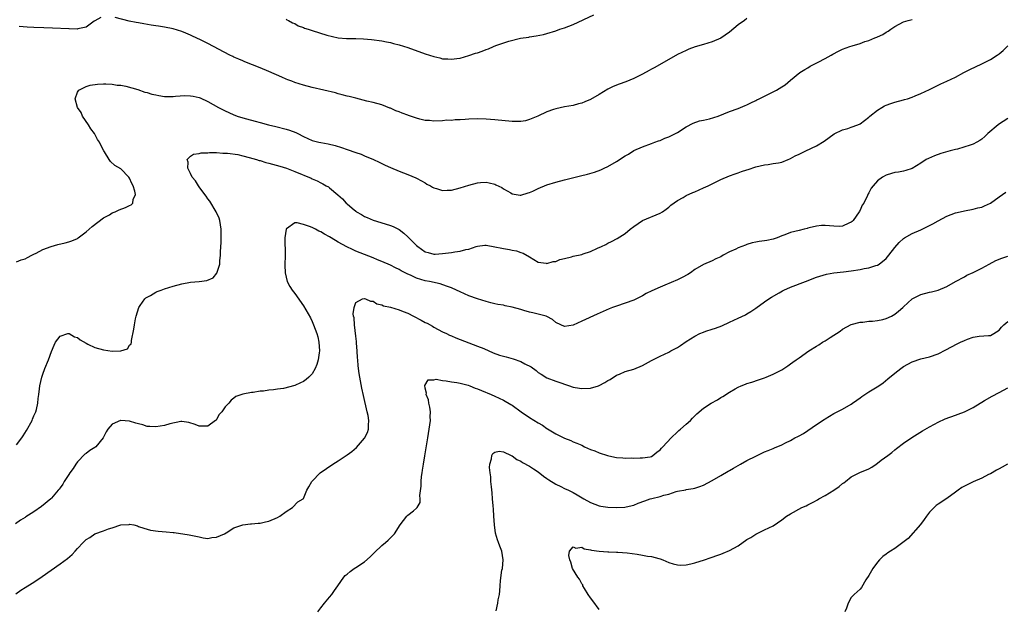
# Model space of a CAD drawing. Units: inches. Extents: x 2604000 to 2607000, y 1488000 to 1491000.
# Drawn here: x 2604192 to 2604418, y 1490222 to 1490357 of the extents above; entities that cross this region are included whole.
import ezdxf

# ---------------------------------------------------------------- set-up
doc = ezdxf.new("R2010")
doc.units = ezdxf.units.IN
doc.header["$MEASUREMENT"] = 0
doc.layers.add('LD26041488_10ft', color=41, linetype='Continuous')

msp = doc.modelspace()

# ---------------------------------------------------------------- linework, layer by layer
at = {"layer": 'LD26041488_10ft'}
for points, elevation in [([(2604253, 1490357.31), (2604253.17, 1490357.17), (2604253.53, 1490357), (2604254.44, 1490356.44), (2604255, 1490356.26), (2604255.78, 1490355.78), (2604257, 1490355.37), (2604257.25, 1490355.25), (2604258.04, 1490355), (2604259, 1490354.65), (2604262.37, 1490353.63), (2604264.97, 1490353.03), (2604266.85, 1490352.85), (2604268.82, 1490352.82), (2604269, 1490352.83), (2604270.77, 1490352.77), (2604272.64, 1490352.64), (2604275, 1490352.31), (2604276.07, 1490352.07), (2604277, 1490351.91), (2604277.7, 1490351.7), (2604279, 1490351.39), (2604281, 1490350.76), (2604285, 1490349.33), (2604287, 1490348.67), (2604288.37, 1490348.37), (2604289, 1490348.19), (2604290.17, 1490348.17), (2604291, 1490348.06), (2604292.28, 1490348.28), (2604293, 1490348.36), (2604295, 1490348.95), (2604296.54, 1490349.46), (2604297, 1490349.58), (2604298.05, 1490349.95), (2604299, 1490350.32), (2604299.51, 1490350.49), (2604300.67, 1490351), (2604301.22, 1490351.22), (2604304.25, 1490352.25), (2604306.89, 1490352.89), (2604308.81, 1490353.19), (2604309, 1490353.24), (2604310.54, 1490353.46), (2604312.2, 1490353.8), (2604313, 1490354), (2604315, 1490354.61), (2604315.99, 1490355), (2604317, 1490355.33), (2604319, 1490356.1), (2604323.75, 1490358.25)], 8980), ([(2604191, 1490301.51), (2604192.07, 1490301.93), (2604193, 1490302.2), (2604193.48, 1490302.52), (2604194.52, 1490303), (2604195, 1490303.26), (2604195.47, 1490303.47), (2604197, 1490304.31), (2604198.97, 1490305.03), (2604200.51, 1490305.49), (2604202.14, 1490305.86), (2604203, 1490306.12), (2604203.69, 1490306.31), (2604205, 1490306.89), (2604205.17, 1490307), (2604207, 1490308.39), (2604207.71, 1490309), (2604208.36, 1490309.64), (2604211, 1490311.61), (2604212.33, 1490312.33), (2604213, 1490312.73), (2604213.68, 1490313), (2604214.58, 1490313.42), (2604216.04, 1490313.96), (2604217, 1490314.47), (2604217.37, 1490314.63), (2604217.75, 1490315), (2604217.81, 1490315.81), (2604218.33, 1490317), (2604218.23, 1490317.77), (2604217.78, 1490319), (2604217.5, 1490319.5), (2604217, 1490320.74), (2604216.81, 1490321), (2604215, 1490322.85), (2604213.62, 1490323.62), (2604212.59, 1490324.59), (2604212.32, 1490325), (2604211.23, 1490326.77), (2604211.04, 1490327.04), (2604210.36, 1490328.36), (2604210.06, 1490329), (2604209.63, 1490329.63), (2604208.88, 1490331), (2604208.09, 1490332.09), (2604207.52, 1490333), (2604206.17, 1490335), (2604205.82, 1490335.82), (2604205.02, 1490337), (2604204.46, 1490339), (2604205, 1490340.5), (2604205.29, 1490341), (2604207, 1490341.84), (2604207.91, 1490342.09), (2604209.63, 1490342.37), (2604211, 1490342.4), (2604211.54, 1490342.46), (2604213, 1490342.35), (2604214.1, 1490342.1), (2604215, 1490342.09), (2604216.11, 1490341.89), (2604218.91, 1490341.09), (2604220.53, 1490340.53), (2604221, 1490340.42), (2604222.08, 1490340.08), (2604223, 1490339.86), (2604223.71, 1490339.71), (2604225, 1490339.54), (2604225.52, 1490339.52), (2604227, 1490339.52), (2604227.58, 1490339.58), (2604229.71, 1490339.71), (2604231, 1490339.69), (2604231.6, 1490339.6), (2604233, 1490339.27), (2604233.2, 1490339.2), (2604235, 1490338.38), (2604237.42, 1490337), (2604239, 1490336.18), (2604239.82, 1490335.82), (2604241, 1490335.27), (2604241.21, 1490335.21), (2604241.75, 1490335), (2604243.57, 1490334.43), (2604245, 1490334.07), (2604245.87, 1490333.87), (2604247, 1490333.53), (2604248.95, 1490333), (2604250.62, 1490332.62), (2604253, 1490332.03), (2604253.79, 1490331.79), (2604255.25, 1490331.25), (2604255.7, 1490331), (2604257, 1490330.35), (2604259, 1490329.41), (2604260.54, 1490329), (2604261, 1490328.91), (2604262.64, 1490328.64), (2604264.25, 1490328.25), (2604265.75, 1490327.75), (2604267, 1490327.3), (2604269, 1490326.62), (2604270.23, 1490326.23), (2604271, 1490325.89), (2604273.13, 1490325), (2604274.41, 1490324.41), (2604275, 1490324.1), (2604275.76, 1490323.76), (2604277, 1490323.17), (2604279, 1490322.33), (2604281, 1490321.57), (2604282.84, 1490320.84), (2604283, 1490320.77), (2604284.1, 1490320.1), (2604285, 1490319.65), (2604285.39, 1490319.39), (2604286.18, 1490319), (2604286.68, 1490318.68), (2604287, 1490318.53), (2604287.62, 1490318.38), (2604289, 1490317.92), (2604290.02, 1490317.98), (2604291, 1490317.99), (2604293, 1490318.49), (2604295, 1490319.13), (2604297, 1490319.65), (2604297.72, 1490319.72), (2604299, 1490319.79), (2604299.67, 1490319.67), (2604301, 1490319.32), (2604301.24, 1490319.24), (2604302.58, 1490318.58), (2604303, 1490318.29), (2604304.65, 1490317.35), (2604305, 1490317.17), (2604306.83, 1490316.83), (2604307, 1490316.82), (2604308.65, 1490317.35), (2604309, 1490317.42), (2604309.74, 1490317.74), (2604311, 1490318.36), (2604313, 1490319.2), (2604315, 1490319.84), (2604317, 1490320.37), (2604319.48, 1490321), (2604320.73, 1490321.27), (2604322.35, 1490321.65), (2604323.89, 1490322.11), (2604325.35, 1490322.65), (2604326.14, 1490323), (2604327, 1490323.41), (2604329, 1490324.59), (2604331, 1490325.89), (2604331.71, 1490326.29), (2604333, 1490327.09), (2604335, 1490327.93), (2604337, 1490328.67), (2604337.81, 1490329), (2604338.68, 1490329.32), (2604339, 1490329.42), (2604340.1, 1490329.9), (2604341, 1490330.26), (2604342.53, 1490331), (2604343, 1490331.27), (2604345, 1490332.53), (2604346.62, 1490333.38), (2604348.11, 1490333.89), (2604349, 1490334.07), (2604350.41, 1490334.41), (2604351.34, 1490334.66), (2604352.39, 1490335), (2604355, 1490336.03), (2604357, 1490336.74), (2604358.58, 1490337.42), (2604359, 1490337.57), (2604359.92, 1490338.08), (2604361, 1490338.57), (2604361.27, 1490338.73), (2604361.8, 1490339), (2604365.8, 1490341), (2604367, 1490341.75), (2604367.8, 1490342.2), (2604369, 1490343.28), (2604371.15, 1490345), (2604372.29, 1490345.71), (2604373, 1490346.11), (2604373.55, 1490346.45), (2604375.37, 1490347.37), (2604377, 1490348.25), (2604378.35, 1490349), (2604378.75, 1490349.25), (2604380.06, 1490349.94), (2604381, 1490350.37), (2604382.64, 1490351), (2604383.18, 1490351.18), (2604385, 1490351.72), (2604386.13, 1490352.13), (2604387, 1490352.39), (2604388.41, 1490353), (2604388.85, 1490353.15), (2604389, 1490353.24), (2604390.25, 1490353.75), (2604391, 1490354.29), (2604391.47, 1490354.53), (2604392.06, 1490355), (2604393, 1490355.61), (2604395, 1490356.69), (2604396.06, 1490357), (2604397, 1490357.23)], 8960), ([(2604210.36, 1490357.64), (2604209, 1490356.94), (2604208.82, 1490356.82), (2604207, 1490355.46), (2604205.06, 1490355.06), (2604205, 1490355.03), (2604203.07, 1490355.07), (2604203, 1490355.06), (2604199.23, 1490355.23), (2604197.3, 1490355.3), (2604195, 1490355.35), (2604193.42, 1490355.42), (2604191.57, 1490355.57)], 8970), ([(2604359, 1490357.42), (2604358.4, 1490357), (2604357, 1490355.96), (2604355, 1490354.33), (2604353, 1490352.92), (2604351, 1490352.05), (2604349, 1490351.45), (2604347.09, 1490350.91), (2604345.64, 1490350.36), (2604345, 1490350.1), (2604343, 1490349.15), (2604337.79, 1490346.21), (2604337, 1490345.78), (2604336.5, 1490345.5), (2604335, 1490344.67), (2604333, 1490343.66), (2604331.1, 1490342.9), (2604329.62, 1490342.38), (2604328.2, 1490341.8), (2604327, 1490341.17), (2604325, 1490339.96), (2604323, 1490338.81), (2604321.7, 1490338.3), (2604321, 1490337.98), (2604320.21, 1490337.79), (2604319, 1490337.46), (2604317, 1490337.11), (2604315, 1490336.66), (2604314.51, 1490336.51), (2604313, 1490335.99), (2604310.87, 1490335), (2604309, 1490334.2), (2604308.05, 1490333.95), (2604307, 1490333.77), (2604306.24, 1490333.76), (2604305, 1490333.77), (2604301, 1490334.15), (2604299, 1490334.29), (2604297, 1490334.35), (2604295, 1490334.28), (2604294.21, 1490334.21), (2604293, 1490334.15), (2604291.87, 1490334.13), (2604291, 1490334.03), (2604289.96, 1490334.04), (2604289, 1490333.95), (2604287, 1490333.86), (2604286, 1490334), (2604285, 1490334.01), (2604283.72, 1490334.28), (2604283, 1490334.51), (2604281.16, 1490335.16), (2604281, 1490335.2), (2604279.7, 1490335.7), (2604279, 1490335.99), (2604278.25, 1490336.25), (2604277, 1490336.82), (2604276.86, 1490336.86), (2604275, 1490337.59), (2604273, 1490338.14), (2604271.54, 1490338.46), (2604269, 1490339.09), (2604267.51, 1490339.51), (2604267, 1490339.62), (2604265.92, 1490339.92), (2604265, 1490340.13), (2604264.32, 1490340.32), (2604259, 1490341.59), (2604257, 1490342.11), (2604255, 1490342.72), (2604254.27, 1490343), (2604253.38, 1490343.38), (2604253, 1490343.52), (2604251.99, 1490343.99), (2604249, 1490345.28), (2604247, 1490346.1), (2604243.5, 1490347.5), (2604243, 1490347.73), (2604242.08, 1490348.08), (2604241, 1490348.58), (2604240.7, 1490348.7), (2604240.05, 1490349), (2604235, 1490351.66), (2604233, 1490352.68), (2604232.77, 1490352.77), (2604231, 1490353.63), (2604229.9, 1490354.1), (2604229, 1490354.45), (2604227, 1490355.05), (2604225, 1490355.43), (2604223.65, 1490355.65), (2604223, 1490355.74), (2604221.94, 1490355.94), (2604220.23, 1490356.23), (2604219, 1490356.46), (2604218.52, 1490356.52), (2604216.86, 1490356.86), (2604213.68, 1490357.68)], 8970), ([(2604191, 1490259.4), (2604192.17, 1490261), (2604192.51, 1490261.49), (2604193.29, 1490262.71), (2604194.55, 1490265), (2604194.67, 1490265.33), (2604195, 1490266.06), (2604195.4, 1490267), (2604195.57, 1490267.57), (2604195.89, 1490269), (2604195.94, 1490270.06), (2604196.12, 1490271), (2604196.3, 1490272.3), (2604196.35, 1490273), (2604196.78, 1490275), (2604197, 1490275.65), (2604197.5, 1490277), (2604198.34, 1490279), (2604199, 1490280.91), (2604199.63, 1490282.37), (2604199.96, 1490283), (2604201, 1490284.39), (2604202.75, 1490285), (2604203, 1490285.05), (2604203.12, 1490285), (2604204.28, 1490284.28), (2604205, 1490284.1), (2604205.6, 1490283.6), (2604207, 1490282.77), (2604207.41, 1490282.59), (2604209, 1490281.78), (2604211, 1490281.24), (2604213, 1490280.97), (2604215, 1490281), (2604216.48, 1490281.52), (2604217, 1490282.31), (2604217.32, 1490282.68), (2604217.41, 1490283), (2604217.44, 1490283.44), (2604217.99, 1490286.01), (2604218.1, 1490287), (2604218.38, 1490288.38), (2604218.53, 1490289), (2604219.13, 1490291), (2604219.45, 1490291.45), (2604220.49, 1490293), (2604220.76, 1490293.24), (2604221, 1490293.38), (2604221.79, 1490293.79), (2604223, 1490294.5), (2604223.33, 1490294.67), (2604224.22, 1490295), (2604225, 1490295.26), (2604227, 1490295.87), (2604229, 1490296.44), (2604231, 1490296.82), (2604233, 1490296.99), (2604234.78, 1490297.22), (2604236.18, 1490297.82), (2604237.09, 1490298.91), (2604237.14, 1490299.14), (2604237.71, 1490301), (2604237.72, 1490301.72), (2604237.92, 1490303), (2604237.9, 1490303.9), (2604238.07, 1490305.93), (2604238.06, 1490308.06), (2604238.08, 1490309), (2604237.78, 1490311), (2604237.57, 1490311.57), (2604236.92, 1490313), (2604235.44, 1490315.44), (2604235, 1490316.02), (2604234.6, 1490316.6), (2604234.28, 1490317), (2604233, 1490318.78), (2604232.81, 1490319), (2604232.16, 1490320.16), (2604231.41, 1490321), (2604231, 1490321.84), (2604230.38, 1490323), (2604230.45, 1490324.45), (2604230.23, 1490325), (2604231, 1490325.83), (2604231.71, 1490326.29), (2604233, 1490326.44), (2604233.43, 1490326.57), (2604235, 1490326.58), (2604235.35, 1490326.65), (2604237, 1490326.61), (2604238.47, 1490326.47), (2604239, 1490326.51), (2604239.5, 1490326.5), (2604241.85, 1490326.15), (2604243, 1490325.89), (2604244.48, 1490325.52), (2604246.21, 1490325), (2604246.81, 1490324.81), (2604247, 1490324.77), (2604248.35, 1490324.35), (2604249, 1490324.19), (2604251.51, 1490323.51), (2604253.06, 1490323), (2604255, 1490322.25), (2604258.73, 1490320.73), (2604259, 1490320.6), (2604260.13, 1490320.13), (2604261, 1490319.68), (2604261.46, 1490319.46), (2604262.22, 1490319), (2604262.73, 1490318.73), (2604263, 1490318.53), (2604264.92, 1490316.92), (2604265.97, 1490315.97), (2604266.79, 1490315), (2604267, 1490314.8), (2604268.17, 1490313.83), (2604269, 1490313.15), (2604269.22, 1490313), (2604270.35, 1490312.35), (2604271, 1490311.96), (2604271.66, 1490311.66), (2604273.05, 1490311.05), (2604275.8, 1490310.2), (2604277, 1490309.85), (2604277.6, 1490309.6), (2604279, 1490308.94), (2604280.1, 1490308.1), (2604281, 1490307.26), (2604283, 1490305.22), (2604283.26, 1490305), (2604285, 1490303.83), (2604285.63, 1490303.63), (2604287, 1490303.29), (2604287.29, 1490303.29), (2604289, 1490303.41), (2604291, 1490303.68), (2604291.83, 1490303.83), (2604293, 1490303.94), (2604294.33, 1490304.33), (2604295, 1490304.42), (2604296.73, 1490305), (2604297, 1490305.11), (2604298.7, 1490305.3), (2604299, 1490305.31), (2604301, 1490304.97), (2604302.63, 1490304.63), (2604303, 1490304.53), (2604304.34, 1490304.34), (2604305, 1490304.16), (2604306.01, 1490304.01), (2604307, 1490303.66), (2604307.52, 1490303.52), (2604309, 1490302.67), (2604310.01, 1490302.01), (2604311, 1490301.46), (2604312.84, 1490301.16), (2604313, 1490301.11), (2604314.43, 1490301.57), (2604315, 1490301.61), (2604315.96, 1490302.04), (2604317, 1490302.27), (2604318.67, 1490302.67), (2604319, 1490302.77), (2604321, 1490303.21), (2604321.34, 1490303.34), (2604323, 1490303.86), (2604324.63, 1490304.63), (2604325.54, 1490305), (2604326.53, 1490305.47), (2604327, 1490305.82), (2604327.85, 1490306.15), (2604329.12, 1490306.88), (2604331, 1490308.03), (2604332.15, 1490309), (2604333, 1490309.64), (2604335, 1490311), (2604339, 1490312.67), (2604339.59, 1490313), (2604340.4, 1490313.6), (2604341, 1490314.08), (2604341.49, 1490314.51), (2604343, 1490315.59), (2604344.31, 1490316.31), (2604345, 1490316.73), (2604346.55, 1490317.45), (2604347, 1490317.62), (2604349, 1490318.5), (2604350.08, 1490319), (2604353, 1490320.46), (2604355, 1490321.28), (2604356.25, 1490321.75), (2604357, 1490321.98), (2604357.73, 1490322.27), (2604359, 1490322.67), (2604359.24, 1490322.76), (2604361, 1490323.31), (2604363, 1490323.79), (2604363.9, 1490323.9), (2604365, 1490324.07), (2604366.28, 1490324.28), (2604367, 1490324.43), (2604368.5, 1490325), (2604368.84, 1490325.16), (2604369, 1490325.22), (2604370.11, 1490325.89), (2604371, 1490326.28), (2604371.48, 1490326.52), (2604372.55, 1490327), (2604375, 1490328.2), (2604376.74, 1490329.26), (2604377.9, 1490330.1), (2604379.09, 1490330.91), (2604381, 1490331.85), (2604382.17, 1490332.17), (2604383, 1490332.44), (2604384.5, 1490333), (2604385, 1490333.22), (2604387, 1490334.74), (2604387.29, 1490335), (2604389, 1490336.36), (2604389.99, 1490337), (2604390.63, 1490337.37), (2604391, 1490337.55), (2604392.06, 1490337.94), (2604393, 1490338.24), (2604395, 1490338.75), (2604395.21, 1490338.79), (2604395.9, 1490339), (2604397, 1490339.36), (2604397.67, 1490339.67), (2604399, 1490340.17), (2604401, 1490341.12), (2604402.24, 1490341.76), (2604403, 1490342.08), (2604403.6, 1490342.4), (2604405, 1490343.03), (2604407, 1490343.99), (2604408.85, 1490345), (2604410.27, 1490345.73), (2604413, 1490347.01), (2604415, 1490348), (2604416.58, 1490349), (2604417, 1490349.31), (2604417.9, 1490350.1), (2604419, 1490351.17)], 8950), ([(2604419, 1490334.43), (2604416.89, 1490333.11), (2604416.74, 1490333), (2604414.39, 1490331), (2604413.69, 1490330.31), (2604413, 1490329.69), (2604412.58, 1490329.42), (2604411.86, 1490329), (2604411, 1490328.57), (2604410.35, 1490328.35), (2604407.44, 1490327.44), (2604407, 1490327.34), (2604405.71, 1490327), (2604403.61, 1490326.39), (2604402.16, 1490325.84), (2604400.74, 1490325.26), (2604400.22, 1490325), (2604399, 1490324.19), (2604397, 1490322.94), (2604395.51, 1490322.49), (2604395, 1490322.35), (2604393.87, 1490322.13), (2604393, 1490322.04), (2604392.22, 1490321.78), (2604391, 1490321.45), (2604390.18, 1490321), (2604389, 1490320.14), (2604388.01, 1490319), (2604387.53, 1490318.47), (2604387, 1490317.35), (2604386.87, 1490317.13), (2604386.74, 1490316.74), (2604385.84, 1490315), (2604385.51, 1490314.49), (2604385, 1490313.4), (2604384.85, 1490313.15), (2604384.79, 1490313), (2604383.39, 1490311), (2604383.21, 1490310.79), (2604383, 1490310.61), (2604382.4, 1490310.4), (2604381, 1490309.73), (2604380.34, 1490309.66), (2604379, 1490309.7), (2604377, 1490309.82), (2604376.17, 1490309.83), (2604375, 1490309.7), (2604373.28, 1490309.28), (2604373, 1490309.24), (2604372.81, 1490309.19), (2604372.17, 1490309), (2604371, 1490308.73), (2604369, 1490308.21), (2604367.68, 1490307.68), (2604367, 1490307.45), (2604365.92, 1490307), (2604365, 1490306.68), (2604363.57, 1490306.43), (2604363, 1490306.32), (2604361.82, 1490306.18), (2604361, 1490306.05), (2604360.17, 1490305.83), (2604359, 1490305.48), (2604358.64, 1490305.36), (2604357, 1490304.71), (2604356.41, 1490304.41), (2604355, 1490303.78), (2604353.5, 1490303), (2604353, 1490302.68), (2604351.84, 1490302.16), (2604351, 1490301.75), (2604349, 1490300.92), (2604347, 1490299.73), (2604345.97, 1490299), (2604345.38, 1490298.62), (2604344.1, 1490297.9), (2604343, 1490297.35), (2604340.14, 1490296.14), (2604339, 1490295.69), (2604337.15, 1490294.85), (2604335.81, 1490294.19), (2604335, 1490293.7), (2604333.61, 1490293), (2604333, 1490292.71), (2604331, 1490291.98), (2604329, 1490291.32), (2604328.1, 1490291), (2604327.31, 1490290.69), (2604324.51, 1490289.49), (2604321, 1490287.85), (2604319, 1490286.94), (2604317, 1490286.66), (2604316.15, 1490287), (2604315, 1490287.57), (2604314.26, 1490288.26), (2604313, 1490288.91), (2604312.95, 1490288.95), (2604312.8, 1490289), (2604309.78, 1490289.78), (2604309, 1490289.92), (2604307.66, 1490290.34), (2604307, 1490290.52), (2604305, 1490291.1), (2604303.37, 1490291.37), (2604303, 1490291.5), (2604301.69, 1490291.69), (2604301, 1490291.88), (2604300.08, 1490292.08), (2604299, 1490292.36), (2604297, 1490292.97), (2604295, 1490293.68), (2604293, 1490294.59), (2604292.17, 1490295), (2604291, 1490295.5), (2604289.91, 1490295.91), (2604288.41, 1490296.41), (2604285.98, 1490297), (2604285, 1490297.16), (2604283, 1490297.72), (2604281.58, 1490298.42), (2604281, 1490298.67), (2604280.39, 1490299), (2604279.46, 1490299.46), (2604279, 1490299.76), (2604278.14, 1490300.14), (2604277, 1490300.73), (2604275, 1490301.6), (2604274.02, 1490301.98), (2604273, 1490302.39), (2604271, 1490303.15), (2604269, 1490303.98), (2604268.3, 1490304.3), (2604266.95, 1490304.95), (2604265, 1490306.01), (2604263.32, 1490307), (2604263, 1490307.22), (2604261.85, 1490307.85), (2604261, 1490308.39), (2604260.54, 1490308.54), (2604259.72, 1490309), (2604259, 1490309.37), (2604258.34, 1490309.66), (2604257, 1490310.1), (2604255.51, 1490310.49), (2604255, 1490310.44), (2604253.07, 1490309.07), (2604253, 1490309.04), (2604252.98, 1490309.02), (2604252.72, 1490307), (2604252.71, 1490305.29), (2604252.74, 1490304.74), (2604252.77, 1490303), (2604252.73, 1490300.73), (2604252.78, 1490299), (2604253, 1490297.96), (2604253.23, 1490297), (2604253.84, 1490295.84), (2604254.38, 1490295), (2604255, 1490294.21), (2604257, 1490291.41), (2604258.59, 1490288.59), (2604259, 1490287.78), (2604259.32, 1490287), (2604260.05, 1490285), (2604260.25, 1490284.25), (2604260.54, 1490283), (2604260.66, 1490281), (2604260.58, 1490280.58), (2604260.38, 1490279), (2604260.09, 1490277.91), (2604259.69, 1490277), (2604259, 1490275.77), (2604258.25, 1490275), (2604257.58, 1490274.42), (2604257, 1490274.02), (2604256.29, 1490273.71), (2604255, 1490273.06), (2604252.38, 1490272.38), (2604251, 1490272.23), (2604250.06, 1490272.06), (2604249, 1490272), (2604247.78, 1490271.78), (2604247, 1490271.75), (2604245.44, 1490271.44), (2604245, 1490271.43), (2604243, 1490271.04), (2604241.46, 1490270.54), (2604241, 1490270.15), (2604240.33, 1490269.67), (2604239.85, 1490269), (2604239, 1490268.18), (2604238.19, 1490267), (2604237.62, 1490266.38), (2604237, 1490265.28), (2604236.87, 1490265.13), (2604236.77, 1490265), (2604235, 1490263.75), (2604233.75, 1490263.75), (2604233, 1490263.72), (2604232.1, 1490264.1), (2604230.58, 1490264.58), (2604229, 1490264.77), (2604228.76, 1490264.76), (2604226.24, 1490264.24), (2604225, 1490263.88), (2604223, 1490263.56), (2604221.64, 1490263.64), (2604221, 1490263.66), (2604220, 1490264), (2604219, 1490264.22), (2604218.44, 1490264.44), (2604217, 1490264.87), (2604215, 1490265.04), (2604214.88, 1490265), (2604213, 1490264.18), (2604212, 1490263), (2604211.58, 1490262.42), (2604210.9, 1490261), (2604209.25, 1490259), (2604209, 1490258.78), (2604207.87, 1490258.13), (2604207, 1490257.45), (2604206.72, 1490257.28), (2604205, 1490255.48), (2604204.66, 1490255), (2604204.01, 1490253.99), (2604203.27, 1490253), (2604203, 1490252.6), (2604201.93, 1490251), (2604201.62, 1490250.38), (2604201, 1490249.57), (2604200.79, 1490249.21), (2604200.59, 1490249), (2604199, 1490247.13), (2604198.87, 1490247), (2604196.75, 1490245.25), (2604195, 1490244.02), (2604193.15, 1490242.85), (2604193, 1490242.73), (2604191.9, 1490242.1), (2604190.71, 1490241.29)], 8940), ([(2604190.8, 1490225.2), (2604192, 1490226), (2604193, 1490226.6), (2604193.61, 1490227), (2604195, 1490227.87), (2604196.87, 1490229.13), (2604201, 1490232.03), (2604202.7, 1490233.3), (2604203.78, 1490234.22), (2604204.45, 1490235), (2604205, 1490235.59), (2604206.28, 1490237), (2604207, 1490237.67), (2604207.85, 1490238.15), (2604209, 1490238.93), (2604211, 1490239.62), (2604212.1, 1490240.1), (2604213, 1490240.33), (2604215, 1490241.04), (2604216.86, 1490241.14), (2604217, 1490241.2), (2604217.94, 1490241), (2604218.78, 1490240.78), (2604219, 1490240.67), (2604220.23, 1490240.23), (2604221, 1490240), (2604221.8, 1490239.8), (2604223.55, 1490239.55), (2604225.42, 1490239.42), (2604227, 1490239.27), (2604227.26, 1490239.26), (2604230.73, 1490238.73), (2604231.43, 1490238.57), (2604233, 1490238.26), (2604233.92, 1490238.08), (2604235, 1490237.89), (2604235.91, 1490238.09), (2604237, 1490238.16), (2604238.82, 1490239), (2604239.19, 1490239.19), (2604241, 1490240.31), (2604243, 1490241), (2604244.77, 1490241.23), (2604245, 1490241.23), (2604246.6, 1490241.4), (2604247, 1490241.4), (2604248.27, 1490241.73), (2604249, 1490241.89), (2604251, 1490242.73), (2604251.52, 1490243), (2604253, 1490244.13), (2604254.46, 1490245), (2604255.65, 1490246.35), (2604256.95, 1490247), (2604257, 1490247.06), (2604257.73, 1490249), (2604258.22, 1490249.78), (2604258.9, 1490251), (2604259, 1490251.08), (2604260.86, 1490253), (2604263.75, 1490255), (2604265, 1490255.78), (2604267, 1490257.1), (2604268.09, 1490257.91), (2604269.15, 1490258.85), (2604271, 1490260.98), (2604271.71, 1490262.29), (2604271.95, 1490263), (2604271.95, 1490263.95), (2604272.03, 1490265), (2604271.83, 1490266.17), (2604271.67, 1490267), (2604270.77, 1490270.77), (2604270.42, 1490272.42), (2604269.95, 1490275), (2604269.82, 1490275.82), (2604269.59, 1490277.59), (2604269.49, 1490279), (2604269.44, 1490279.44), (2604269.35, 1490281), (2604269.2, 1490282.8), (2604269.18, 1490283.18), (2604269, 1490284.39), (2604268.69, 1490287), (2604268.63, 1490288.63), (2604268.53, 1490289), (2604268.45, 1490289.55), (2604268.63, 1490291), (2604269, 1490292.18), (2604270.58, 1490293), (2604271, 1490293.07), (2604271.22, 1490293), (2604272.42, 1490292.42), (2604273, 1490292.44), (2604273.88, 1490291.88), (2604275, 1490291.65), (2604275.42, 1490291.42), (2604277, 1490291.04), (2604279, 1490290.44), (2604279.89, 1490290.11), (2604281, 1490289.66), (2604282.31, 1490289), (2604284.09, 1490288.09), (2604285, 1490287.57), (2604285.4, 1490287.4), (2604286.68, 1490286.68), (2604287, 1490286.48), (2604289, 1490285.43), (2604289.87, 1490285), (2604290.61, 1490284.61), (2604291, 1490284.47), (2604292, 1490284), (2604293, 1490283.61), (2604297, 1490282.14), (2604298.46, 1490281.54), (2604300.59, 1490280.59), (2604302.07, 1490280.07), (2604303, 1490279.78), (2604303.63, 1490279.63), (2604305.2, 1490279.2), (2604307, 1490278.59), (2604307.92, 1490278.08), (2604309.35, 1490277.35), (2604310.48, 1490276.48), (2604311, 1490276.06), (2604311.64, 1490275.64), (2604313, 1490274.84), (2604315, 1490274.05), (2604316.43, 1490273.57), (2604317, 1490273.37), (2604318.15, 1490273), (2604318.77, 1490272.77), (2604319, 1490272.72), (2604320.45, 1490272.45), (2604321, 1490272.38), (2604323, 1490272.49), (2604324.82, 1490273), (2604325, 1490273.07), (2604326.27, 1490273.73), (2604327, 1490274.21), (2604327.52, 1490274.48), (2604329, 1490275.43), (2604329.69, 1490275.69), (2604331, 1490276.25), (2604333, 1490276.84), (2604335, 1490277.69), (2604337, 1490278.78), (2604339, 1490279.84), (2604341, 1490280.75), (2604341.51, 1490281), (2604343, 1490281.8), (2604343.73, 1490282.27), (2604345, 1490283.15), (2604347, 1490284.44), (2604348.18, 1490285), (2604349, 1490285.36), (2604349.56, 1490285.56), (2604351, 1490286.01), (2604351.78, 1490286.22), (2604353.19, 1490286.81), (2604355, 1490287.61), (2604357, 1490288.53), (2604358.67, 1490289.33), (2604359, 1490289.52), (2604359.9, 1490290.1), (2604361, 1490290.83), (2604363, 1490292.29), (2604364.02, 1490293), (2604364.61, 1490293.39), (2604366.38, 1490294.38), (2604367.16, 1490294.84), (2604367.49, 1490295), (2604369, 1490295.65), (2604372.49, 1490297), (2604375, 1490297.95), (2604375.77, 1490298.23), (2604377.31, 1490298.69), (2604379.01, 1490298.99), (2604381.22, 1490299.22), (2604383, 1490299.44), (2604385, 1490299.72), (2604385.93, 1490299.93), (2604387, 1490300.1), (2604388.65, 1490300.65), (2604389, 1490300.74), (2604389.44, 1490301), (2604391, 1490302.27), (2604391.64, 1490303), (2604393, 1490304.76), (2604394.04, 1490305.96), (2604395, 1490306.85), (2604395.23, 1490307), (2604397, 1490308.02), (2604399, 1490308.87), (2604401, 1490309.82), (2604401.78, 1490310.22), (2604403, 1490310.93), (2604405, 1490312), (2604407, 1490312.78), (2604408.05, 1490313), (2604409, 1490313.23), (2604411, 1490313.58), (2604412.1, 1490313.9), (2604413, 1490314.1), (2604413.61, 1490314.39), (2604415, 1490314.98), (2604417, 1490316.48), (2604418.51, 1490317.49)], 8930), ([(2604260.25, 1490221), (2604261, 1490221.92), (2604261.85, 1490223), (2604263, 1490224.37), (2604263.51, 1490225), (2604264.1, 1490225.9), (2604264.88, 1490227), (2604266.24, 1490229), (2604266.61, 1490229.39), (2604267, 1490229.69), (2604267.69, 1490230.31), (2604268.66, 1490231), (2604269, 1490231.19), (2604271, 1490232.53), (2604272.33, 1490233.67), (2604273, 1490234.36), (2604273.33, 1490234.67), (2604275, 1490236.27), (2604275.89, 1490237), (2604276.48, 1490237.52), (2604277, 1490238.04), (2604277.91, 1490239), (2604279.19, 1490241), (2604279.96, 1490242.04), (2604280.78, 1490243), (2604281, 1490243.23), (2604282.28, 1490244.28), (2604283, 1490244.84), (2604283.15, 1490245), (2604283.83, 1490246.17), (2604283.85, 1490247), (2604283.76, 1490247.76), (2604284.05, 1490249.95), (2604284.02, 1490251), (2604284.13, 1490252.13), (2604284.26, 1490253), (2604284.38, 1490253.62), (2604284.58, 1490255), (2604284.89, 1490256.89), (2604285.6, 1490261), (2604285.93, 1490263), (2604286.17, 1490265), (2604286.13, 1490265.87), (2604286.17, 1490267), (2604286.08, 1490268.08), (2604285.83, 1490269), (2604285.75, 1490269.75), (2604285.24, 1490271), (2604285.31, 1490271.31), (2604285, 1490272.47), (2604284.92, 1490273.08), (2604285.66, 1490274.34), (2604287, 1490274.4), (2604287.49, 1490274.51), (2604289, 1490274.18), (2604289.83, 1490274.17), (2604291, 1490273.92), (2604292.24, 1490273.76), (2604293, 1490273.59), (2604294.89, 1490273.11), (2604295.22, 1490273), (2604296.47, 1490272.47), (2604297, 1490272.3), (2604297.9, 1490271.9), (2604300.15, 1490271), (2604301, 1490270.63), (2604303, 1490269.69), (2604304.7, 1490268.7), (2604305, 1490268.51), (2604307.09, 1490267), (2604309, 1490265.71), (2604311, 1490264.47), (2604311.94, 1490263.94), (2604313, 1490263.2), (2604313.14, 1490263.14), (2604315, 1490261.96), (2604317, 1490260.95), (2604318.45, 1490260.45), (2604319, 1490260.13), (2604319.84, 1490259.84), (2604321, 1490259.35), (2604321.59, 1490259), (2604323, 1490258.38), (2604323.97, 1490258.04), (2604325, 1490257.55), (2604326.95, 1490256.95), (2604328.62, 1490256.62), (2604329, 1490256.51), (2604330.43, 1490256.43), (2604331, 1490256.34), (2604332.4, 1490256.4), (2604333, 1490256.38), (2604334.44, 1490256.44), (2604335, 1490256.41), (2604336.7, 1490256.7), (2604337, 1490256.74), (2604337.36, 1490257), (2604338.28, 1490257.72), (2604339, 1490258.24), (2604339.32, 1490258.68), (2604339.64, 1490259), (2604341.55, 1490261), (2604343, 1490262.42), (2604343.3, 1490262.7), (2604343.71, 1490263), (2604345, 1490264.16), (2604346.03, 1490265), (2604346.48, 1490265.52), (2604347.47, 1490266.53), (2604349, 1490267.88), (2604350.74, 1490269), (2604352.23, 1490269.77), (2604353, 1490270.27), (2604353.48, 1490270.52), (2604355, 1490271.5), (2604356.28, 1490272.28), (2604357, 1490272.7), (2604357.66, 1490273), (2604358.64, 1490273.36), (2604359, 1490273.53), (2604360.14, 1490273.86), (2604361.64, 1490274.36), (2604363, 1490274.82), (2604363.45, 1490275), (2604365, 1490275.64), (2604367, 1490276.69), (2604368.4, 1490277.6), (2604369, 1490278.02), (2604369.55, 1490278.45), (2604370.3, 1490279), (2604371, 1490279.44), (2604373.22, 1490281), (2604375, 1490282.12), (2604375.56, 1490282.44), (2604376.39, 1490283), (2604377, 1490283.37), (2604378.12, 1490284.12), (2604380.41, 1490285.59), (2604381, 1490286.03), (2604383, 1490287.09), (2604385, 1490287.62), (2604385.64, 1490287.64), (2604387, 1490287.85), (2604387.88, 1490287.88), (2604389, 1490288.03), (2604390.27, 1490288.27), (2604391, 1490288.45), (2604392.26, 1490289), (2604393, 1490289.43), (2604393.87, 1490290.13), (2604394.85, 1490291), (2604395, 1490291.17), (2604397.01, 1490293), (2604399, 1490293.98), (2604401, 1490294.52), (2604401.43, 1490294.57), (2604402.97, 1490295), (2604405, 1490295.82), (2604406.96, 1490297), (2604409, 1490298.05), (2604409.59, 1490298.41), (2604411, 1490299.02), (2604413, 1490300.05), (2604414.7, 1490301), (2604416.22, 1490301.78), (2604417.63, 1490302.37), (2604419, 1490302.84)], 8920), ([(2604301.29, 1490221.29), (2604301.68, 1490223), (2604301.78, 1490223.78), (2604302.04, 1490225), (2604302.17, 1490225.83), (2604302.2, 1490227), (2604302.27, 1490228.27), (2604302.64, 1490230.64), (2604302.73, 1490231), (2604302.95, 1490233), (2604302.61, 1490235), (2604302.12, 1490236.12), (2604301.83, 1490237), (2604301.59, 1490237.59), (2604301.15, 1490239.15), (2604300.89, 1490241), (2604300.76, 1490243), (2604300.67, 1490244.67), (2604300.61, 1490245.39), (2604300.5, 1490247), (2604300.39, 1490248.39), (2604300.21, 1490249.79), (2604300.11, 1490251), (2604300.05, 1490252.05), (2604299.91, 1490253), (2604299.8, 1490254.2), (2604299.84, 1490255), (2604300.23, 1490256.22), (2604300.3, 1490257), (2604300.54, 1490257.46), (2604301, 1490257.76), (2604302.01, 1490257.99), (2604303, 1490257.81), (2604304.76, 1490257), (2604304.9, 1490256.9), (2604305, 1490256.9), (2604306.05, 1490256.05), (2604307, 1490255.68), (2604307.39, 1490255.39), (2604309, 1490254.52), (2604309.89, 1490253.89), (2604311, 1490253.23), (2604312.21, 1490252.21), (2604313, 1490251.71), (2604313.39, 1490251.39), (2604315, 1490250.4), (2604316.16, 1490249.84), (2604317, 1490249.41), (2604317.92, 1490249), (2604319, 1490248.45), (2604319.94, 1490247.94), (2604321.46, 1490247), (2604323, 1490246.16), (2604325, 1490245.42), (2604325.35, 1490245.35), (2604327, 1490245.09), (2604329, 1490245.03), (2604330.87, 1490245.13), (2604332.56, 1490245.44), (2604333, 1490245.59), (2604334, 1490246), (2604335.48, 1490246.52), (2604336.71, 1490247), (2604337.11, 1490247.11), (2604339, 1490247.52), (2604339.84, 1490247.84), (2604341, 1490248.09), (2604342.7, 1490248.7), (2604343, 1490248.77), (2604344.9, 1490249.1), (2604345, 1490249.15), (2604346.64, 1490249.36), (2604347, 1490249.44), (2604348.18, 1490249.82), (2604349, 1490250.12), (2604351, 1490251.2), (2604353, 1490252.34), (2604354.66, 1490253.34), (2604355, 1490253.52), (2604355.92, 1490254.08), (2604357.54, 1490255), (2604359, 1490255.81), (2604361, 1490256.85), (2604363, 1490257.79), (2604363.89, 1490258.11), (2604365, 1490258.6), (2604365.3, 1490258.7), (2604367, 1490259.43), (2604367.89, 1490259.89), (2604369, 1490260.43), (2604370.04, 1490261), (2604370.68, 1490261.32), (2604371, 1490261.51), (2604371.98, 1490262.02), (2604375, 1490264.08), (2604376.76, 1490265.24), (2604377, 1490265.42), (2604378, 1490266), (2604379, 1490266.6), (2604379.75, 1490267), (2604381, 1490267.62), (2604383, 1490268.79), (2604383.27, 1490269), (2604384.29, 1490269.71), (2604385, 1490270.23), (2604385.43, 1490270.57), (2604386.07, 1490271), (2604387, 1490271.61), (2604389.3, 1490273), (2604390.31, 1490273.69), (2604391.43, 1490274.57), (2604393, 1490275.92), (2604394.39, 1490277), (2604395, 1490277.42), (2604396.02, 1490277.98), (2604397, 1490278.49), (2604399, 1490279.16), (2604401, 1490279.67), (2604403, 1490280.37), (2604404.77, 1490281.23), (2604406.04, 1490281.96), (2604407.36, 1490282.64), (2604408.15, 1490283), (2604409, 1490283.44), (2604409.73, 1490283.73), (2604411, 1490284.2), (2604412.41, 1490284.41), (2604414.55, 1490284.55), (2604415, 1490284.57), (2604415.81, 1490285), (2604417, 1490285.77), (2604417.54, 1490286.46), (2604418.11, 1490287), (2604419, 1490287.78)], 8910), ([(2604325, 1490221.56), (2604323.58, 1490223.58), (2604323, 1490224.22), (2604322.44, 1490225), (2604321.59, 1490226.41), (2604321.26, 1490227), (2604321.21, 1490227.21), (2604321, 1490227.49), (2604320.51, 1490228.51), (2604320.12, 1490229), (2604318.87, 1490231), (2604318.47, 1490232.47), (2604318.22, 1490233), (2604318.02, 1490233.98), (2604318.19, 1490235), (2604319, 1490235.99), (2604319.67, 1490235.67), (2604321, 1490235.86), (2604321.55, 1490235.55), (2604323, 1490235.32), (2604323.24, 1490235.24), (2604325, 1490234.97), (2604327, 1490234.8), (2604327.19, 1490234.81), (2604329, 1490234.73), (2604329.27, 1490234.73), (2604331.42, 1490234.58), (2604333.73, 1490234.27), (2604335, 1490234.08), (2604336.14, 1490233.86), (2604337, 1490233.76), (2604338.72, 1490233.28), (2604339, 1490233.24), (2604339.62, 1490233), (2604341, 1490232.4), (2604342.04, 1490232.04), (2604343, 1490231.82), (2604343.78, 1490231.78), (2604345, 1490231.87), (2604346.08, 1490232.08), (2604347, 1490232.33), (2604349.26, 1490233), (2604350.55, 1490233.45), (2604351, 1490233.63), (2604352.05, 1490233.95), (2604353, 1490234.32), (2604353.53, 1490234.48), (2604355, 1490235.13), (2604357, 1490236.24), (2604359, 1490237.63), (2604359.86, 1490238.14), (2604361, 1490238.91), (2604363, 1490239.85), (2604365, 1490240.81), (2604367, 1490242.17), (2604368.09, 1490243), (2604369, 1490243.55), (2604371.63, 1490245), (2604372.58, 1490245.42), (2604373, 1490245.63), (2604374.35, 1490246.35), (2604375.22, 1490246.78), (2604375.55, 1490247), (2604377, 1490247.74), (2604378.98, 1490249), (2604380.19, 1490249.81), (2604381, 1490250.53), (2604381.3, 1490250.7), (2604381.65, 1490251), (2604383, 1490252.03), (2604384.94, 1490253.06), (2604387, 1490253.94), (2604387.71, 1490254.29), (2604388.7, 1490255), (2604389, 1490255.19), (2604389.89, 1490255.89), (2604391.36, 1490257), (2604392.31, 1490257.69), (2604393, 1490258.3), (2604393.42, 1490258.58), (2604395, 1490259.81), (2604396.9, 1490261.1), (2604399.39, 1490262.61), (2604401, 1490263.54), (2604402.17, 1490264.17), (2604403, 1490264.64), (2604404.62, 1490265.38), (2604407, 1490266.28), (2604407.55, 1490266.45), (2604409, 1490267.03), (2604411, 1490268.01), (2604412.6, 1490269), (2604413, 1490269.27), (2604413.61, 1490269.61), (2604415.36, 1490270.64), (2604417, 1490271.45), (2604419, 1490272.55)], 8900), ([(2604418.91, 1490255), (2604417.7, 1490254.3), (2604417, 1490253.92), (2604416.43, 1490253.57), (2604415, 1490252.77), (2604414.59, 1490252.59), (2604413, 1490251.77), (2604411, 1490250.93), (2604409, 1490249.92), (2604408.42, 1490249.58), (2604407.61, 1490249), (2604407, 1490248.52), (2604405, 1490247.1), (2604403, 1490245.8), (2604402.54, 1490245.46), (2604402.03, 1490245), (2604401, 1490243.94), (2604400.28, 1490243), (2604399.76, 1490242.24), (2604398.89, 1490241.11), (2604396.08, 1490237.92), (2604393, 1490235.6), (2604392.03, 1490235), (2604391.42, 1490234.58), (2604391, 1490234.31), (2604390.27, 1490233.73), (2604389.51, 1490233), (2604389, 1490232.47), (2604387.94, 1490231), (2604387, 1490229.37), (2604386.37, 1490228.37), (2604385.35, 1490226.65), (2604385, 1490226.25), (2604384.36, 1490225.64), (2604383.66, 1490225), (2604383, 1490224.31), (2604382.29, 1490223), (2604381.87, 1490221.87), (2604381.49, 1490221)], 8890)]:
    msp.add_lwpolyline(points, dxfattribs=dict(at, elevation=elevation))

doc.saveas('drawing.dxf')
